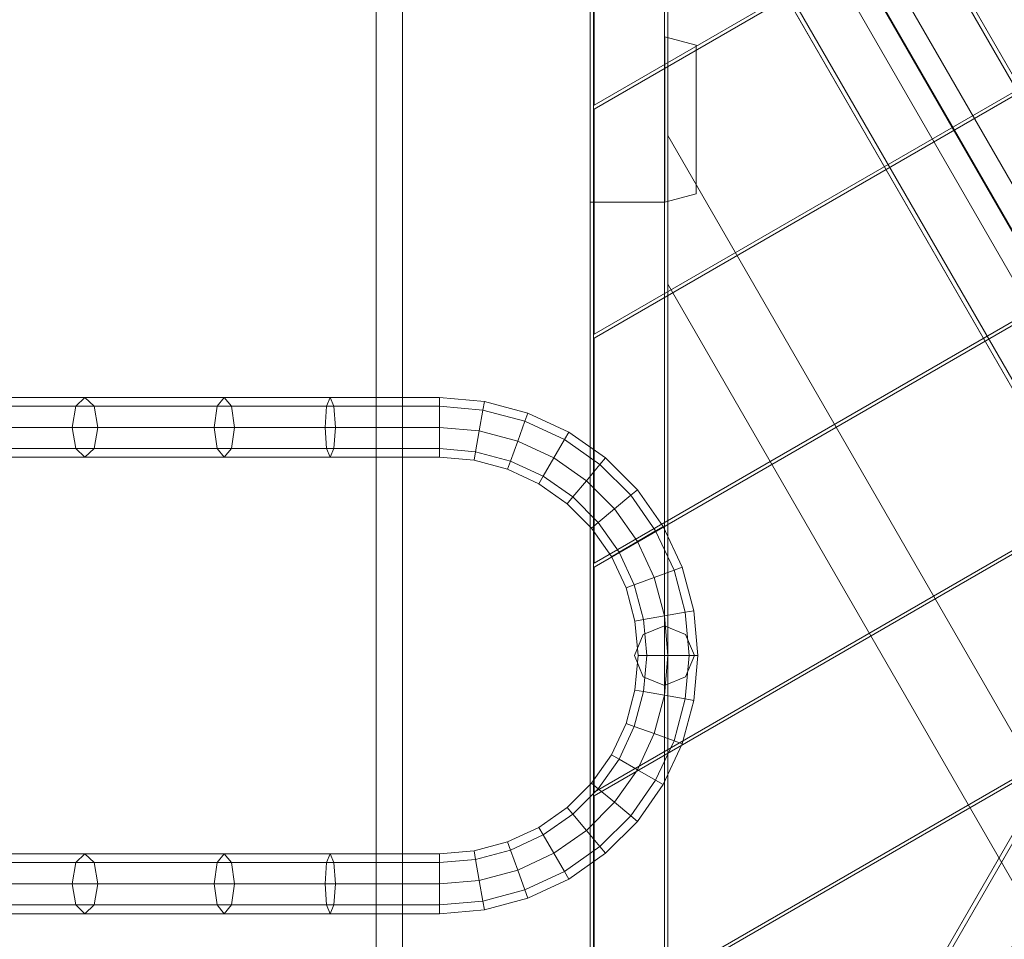
# Model space of a CAD drawing. Units: millimetres. Extents: x 1016 to 7733, y -54 to 5210.
# Drawn here: x 4386 to 4982, y 2392 to 2949 of the extents above; entities that cross this region are included whole.
import ezdxf

# ---------------------------------------------------------------- set-up
doc = ezdxf.new("R2010")
doc.units = ezdxf.units.MM
doc.header["$LTSCALE"] = 0.2
for name, color, linetype, lineweight in [('indv. brædder', 32, 'Continuous', 9), ('mål', 3, 'Continuous', 13), ('plader', 38, 'Continuous', 9), ('robinia', 32, 'Continuous', 9), ('stål', 253, 'Continuous', 9)]:
    doc.layers.add(name, color=color, linetype=linetype, lineweight=lineweight)

# ---------------------------------------------------------------- blocks, each defined once
blk = doc.blocks.new('LE 20411 kl.3 med gulv og tag-flat-1')
at = {"layer": 'indv. brædder', "flags": 128}
for points in [[(4361.4, 3391), (4377.33, 3363.43), (4869.46, 2510.46), (4361.4, 3391), (4279.28, 3343.52), (4787.34, 2462.98), (4842.08, 2462.98), (4787.34, 2462.98), (4295.11, 3315.95), (4377.33, 3363.43)], [(4359.97, 3298.67), (4829.12, 2485.5), (4790.22, 2463), (4788.79, 2465.42), (4790.22, 2463), (4340.52, 3242.47)], [(4866.69, 2510.44), (4829.18, 2485.5), (4360.01, 3298.67), (4418.37, 3287.42), (4450.11, 3232.38), (4411.21, 3209.88), (4360.01, 3298.67), (4829.18, 2485.5)], [(4418.37, 3287.42), (4868.09, 2508), (4829.18, 2485.5), (4541, 2985.02), (4495.99, 3062.91), (4534.98, 3085.41), (4450.11, 3232.38)], [(4579.9, 3007.52), (4868.09, 2508)], [(4540.94, 2985.04), (4829.12, 2485.5), (4790.22, 2463), (4502.04, 2962.54)], [(4279.2, 1582.45), (4295.12, 1610.02), (4787.31, 2462.91), (4279.2, 1582.45), (4361.41, 1534.98), (4869.52, 2415.43), (4842.15, 2462.91), (4869.52, 2415.43), (4377.34, 1562.55), (4295.12, 1610.02)], [(4340.52, 1683.44), (4790.22, 2462.91), (4829.12, 2440.41), (4540.94, 1940.87), (4495.94, 1862.98), (4457.04, 1885.48), (4372.25, 1738.47)], [(4502.04, 1963.37), (4790.22, 2462.91)]]:
    blk.add_lwpolyline(points, dxfattribs=at)
at = {"layer": 'plader', "flags": 128}
for points in [[(4842.52, 2463), (4850.57, 2476.93), (4348.96, 3346.37), (5853.79, 2476.93), (4850.57, 2476.93)], [(4825.96, 2462.91), (4842, 2462.91), (4340.47, 3332.42), (4340.47, 1593.59), (4842, 2462.91)]]:
    blk.add_lwpolyline(points, dxfattribs=at)
for points in [[(4324.43, 1593.59), (4825.96, 2462.91), (4324.43, 3332.42), (4324.43, 1593.59)], [(5845.74, 2463), (4842.52, 2463), (4340.91, 3332.44), (5845.74, 2463)]]:
    blk.add_lwpolyline(points, close=True, dxfattribs=at)
at = {"layer": 'robinia', "flags": 128}
for points in [[(4455.87, 3044.14), (4500.84, 2966.22), (4500.84, 1967.18), (4455.87, 1889.26)], [(4500.84, 1967.18), (4455.87, 1889.26), (4455.87, 3044.14), (4500.84, 2966.22)], [(4453.96, 3043.27), (4498.93, 2965.35), (4498.93, 1966.31), (4453.96, 1888.39)], [(4498.93, 1966.31), (4453.96, 1888.39), (4453.96, 3043.27), (4498.93, 2965.35)], [(4498.97, 2710.8), (4454.01, 2710.8), (4454.01, 3043.27), (4498.97, 2965.35)], [(4454.01, 2710.8), (4454.01, 3043.27), (4498.97, 2965.35), (4498.97, 2710.8)], [(4654.29, 3019.96), (4772.18, 2951.87), (4456.29, 2769.36), (4456.29, 2905.67), (4456.29, 2769.36), (4772.18, 2951.87)], [(4892.08, 2882.58), (4774.19, 2950.67), (4892.08, 2882.58), (4456.29, 2630.77), (4456.29, 2767.09), (4774.19, 2950.67), (4456.29, 2767.09), (4456.29, 2630.77)], [(4894.08, 2881.51), (5011.98, 2813.28), (4456.29, 2492.32), (4456.29, 2628.5), (4456.29, 2492.32), (5011.98, 2813.28)], [(4456.29, 2628.5), (4894.08, 2881.51)], [(5013.98, 2812.22), (5131.87, 2743.99), (4456.29, 2353.73), (4456.29, 2489.91)], [(5131.87, 2743.99), (4456.29, 2353.73), (4456.29, 2489.91), (5013.98, 2812.22)], [(4518, 2805.68), (4499.01, 2810.77), (4518, 2805.68)], [(4499.01, 2810.77), (4499.01, 2710.78)], [(4518, 2715.86), (4518, 2805.68), (4518, 2715.86)], [(4879.1, 2095.79), (4501.01, 2751.08), (4879.1, 2095.79)], [(4501.01, 2751.08), (4501.01, 2661.08)], [(5133.87, 2742.92), (5251.77, 2674.83), (4456.29, 2215.14), (4456.29, 2351.46), (4456.29, 2215.14), (5251.77, 2674.83)], [(4456.29, 2351.46), (5133.87, 2742.92)], [(4499.01, 2710.78), (4518, 2715.86), (4499.01, 2710.78)], [(5253.77, 2673.63), (5371.66, 2605.54), (4456.29, 2076.55), (4456.29, 2212.87)], [(5371.66, 2605.54), (4456.29, 2076.55), (4456.29, 2212.87), (5253.77, 2673.63)], [(4840.14, 2073.33), (4501.01, 2661.08), (4840.14, 2073.33)]]:
    blk.add_lwpolyline(points, close=True, dxfattribs=at)
at = {"layer": 'stål'}
for p, q in [((4148.32, 2592.53), (4067.8, 2592.53)), ((4067.8, 2592.53), (4148.32, 2592.53)), ((4142.81, 2587.23), (4148.32, 2592.53)), ((4148.32, 2592.53), (4142.81, 2587.23)), ((4148.32, 2592.53), (4153.83, 2587.23)), ((4232.58, 2592.53), (4148.32, 2592.53)), ((4153.83, 2587.23), (4148.32, 2592.53)), ((4148.32, 2592.53), (4232.58, 2592.53)), ((4228.2, 2587.23), (4232.58, 2592.53)), ((4232.58, 2592.53), (4228.2, 2587.23)), ((4228.2, 2587.23), (4232.58, 2592.53)), ((4228.2, 2587.23), (4232.58, 2592.53)), ((4232.58, 2592.53), (4236.96, 2587.23)), ((4296.72, 2592.53), (4232.58, 2592.53)), ((4236.96, 2587.23), (4232.58, 2592.53)), ((4232.58, 2592.53), (4296.72, 2592.53)), ((4232.58, 2592.53), (4236.96, 2587.23)), ((4232.58, 2592.53), (4236.96, 2587.23)), ((4294.5, 2587.23), (4296.72, 2592.53)), ((4296.72, 2592.53), (4294.5, 2587.23)), ((4362.87, 2592.53), (4296.72, 2592.53)), ((4296.72, 2592.53), (4298.94, 2587.23)), ((4298.94, 2587.23), (4296.72, 2592.53)), ((4296.72, 2592.53), (4362.87, 2592.53)), ((4362.87, 2587.23), (4362.87, 2592.53)), ((4362.87, 2592.53), (4362.87, 2587.23)), ((4362.87, 2587.23), (4362.87, 2592.53)), ((4362.87, 2592.53), (4390, 2590.16)), ((4390, 2590.16), (4362.87, 2592.53)), ((4362.87, 2592.53), (4362.87, 2587.23)), ((4362.87, 2587.23), (4362.87, 2592.53)), ((4362.87, 2592.53), (4362.87, 2587.23)), ((4362.87, 2587.23), (4362.87, 2592.53)), ((4362.87, 2592.53), (4362.87, 2587.23)), ((4142.81, 2587.23), (4061.21, 2587.23)), ((4061.21, 2587.23), (4142.81, 2587.23)), ((4153.83, 2587.23), (4074.39, 2587.23)), ((4074.39, 2587.23), (4153.83, 2587.23)), ((4140.53, 2574.44), (4142.81, 2587.23)), ((4142.81, 2587.23), (4140.53, 2574.44)), ((4228.2, 2587.23), (4142.81, 2587.23)), ((4142.81, 2587.23), (4228.2, 2587.23)), ((4153.83, 2587.23), (4156.11, 2574.44)), ((4236.96, 2587.23), (4153.83, 2587.23)), ((4156.11, 2574.44), (4153.83, 2587.23)), ((4153.83, 2587.23), (4236.96, 2587.23)), ((4226.39, 2574.44), (4228.2, 2587.23)), ((4228.2, 2587.23), (4226.39, 2574.44)), ((4226.39, 2574.44), (4228.2, 2587.23)), ((4226.39, 2574.44), (4228.2, 2587.23)), ((4294.5, 2587.23), (4228.2, 2587.23)), ((4228.2, 2587.23), (4294.5, 2587.23)), ((4236.96, 2587.23), (4238.77, 2574.44)), ((4298.94, 2587.23), (4236.96, 2587.23)), ((4238.77, 2574.44), (4236.96, 2587.23)), ((4236.96, 2587.23), (4298.94, 2587.23)), ((4236.96, 2587.23), (4238.77, 2574.44)), ((4236.96, 2587.23), (4238.77, 2574.44)), ((4293.58, 2574.44), (4294.5, 2587.23)), ((4294.5, 2587.23), (4293.58, 2574.44)), ((4362.87, 2587.23), (4294.5, 2587.23)), ((4294.5, 2587.23), (4362.87, 2587.23)), ((4362.87, 2587.23), (4298.94, 2587.23)), ((4298.94, 2587.23), (4299.86, 2574.44)), ((4299.86, 2574.44), (4298.94, 2587.23)), ((4298.94, 2587.23), (4362.87, 2587.23)), ((4362.87, 2587.23), (4362.87, 2574.44)), ((4362.87, 2574.44), (4362.87, 2587.23)), ((4389.07, 2584.94), (4362.87, 2587.23)), ((4362.87, 2574.44), (4362.87, 2587.23)), ((4362.87, 2587.23), (4389.07, 2584.94)), ((4389.07, 2584.94), (4362.87, 2587.23)), ((4362.87, 2587.23), (4362.87, 2574.44)), ((4362.87, 2587.23), (4389.07, 2584.94)), ((4362.87, 2587.23), (4362.87, 2574.44)), ((4362.87, 2574.44), (4362.87, 2587.23)), ((4362.87, 2574.44), (4362.87, 2587.23)), ((4362.87, 2587.23), (4362.87, 2574.44)), ((4389.07, 2584.94), (4390, 2590.16)), ((4390, 2590.16), (4389.07, 2584.94)), ((4390, 2590.16), (4389.07, 2584.94)), ((4389.07, 2584.94), (4390, 2590.16)), ((4390, 2590.16), (4416.29, 2583.11)), ((4416.29, 2583.11), (4390, 2590.16)), ((4386.85, 2572.34), (4389.07, 2584.94)), ((4389.07, 2584.94), (4386.85, 2572.34)), ((4389.07, 2584.94), (4386.85, 2572.34)), ((4386.85, 2572.34), (4389.07, 2584.94)), ((4414.48, 2578.13), (4389.07, 2584.94)), ((4389.07, 2584.94), (4414.48, 2578.13)), ((4414.48, 2578.13), (4389.07, 2584.94)), ((4389.07, 2584.94), (4414.48, 2578.13)), ((4416.29, 2583.11), (4414.48, 2578.13)), ((4414.48, 2578.13), (4416.29, 2583.11)), ((4414.48, 2578.13), (4416.29, 2583.11)), ((4416.29, 2583.11), (4414.48, 2578.13)), ((4416.29, 2583.11), (4440.97, 2571.61)), ((4440.97, 2571.61), (4416.29, 2583.11)), ((4058.48, 2574.44), (4140.53, 2574.44)), ((4140.53, 2574.44), (4058.48, 2574.44)), ((4156.11, 2574.44), (4077.12, 2574.44)), ((4077.12, 2574.44), (4156.11, 2574.44)), ((4142.81, 2561.64), (4140.53, 2574.44)), ((4140.53, 2574.44), (4226.39, 2574.44)), ((4226.39, 2574.44), (4140.53, 2574.44)), ((4140.53, 2574.44), (4142.81, 2561.64)), ((4156.11, 2574.44), (4153.83, 2561.64)), ((4153.83, 2561.64), (4156.11, 2574.44)), ((4238.77, 2574.44), (4156.11, 2574.44)), ((4156.11, 2574.44), (4238.77, 2574.44)), ((4228.2, 2561.64), (4226.39, 2574.44)), ((4226.39, 2574.44), (4293.58, 2574.44)), ((4293.58, 2574.44), (4226.39, 2574.44)), ((4226.39, 2574.44), (4228.2, 2561.64)), ((4228.2, 2561.64), (4226.39, 2574.44)), ((4228.2, 2561.64), (4226.39, 2574.44)), ((4238.77, 2574.44), (4236.96, 2561.64)), ((4236.96, 2561.64), (4238.77, 2574.44)), ((4238.77, 2574.44), (4236.96, 2561.64)), ((4238.77, 2574.44), (4236.96, 2561.64)), ((4299.86, 2574.44), (4238.77, 2574.44)), ((4238.77, 2574.44), (4299.86, 2574.44)), ((4293.58, 2574.44), (4362.87, 2574.44)), ((4294.5, 2561.64), (4293.58, 2574.44)), ((4362.87, 2574.44), (4293.58, 2574.44)), ((4293.58, 2574.44), (4294.5, 2561.64)), ((4299.86, 2574.44), (4298.94, 2561.64)), ((4298.94, 2561.64), (4299.86, 2574.44)), ((4362.87, 2574.44), (4299.86, 2574.44)), ((4299.86, 2574.44), (4362.87, 2574.44)), ((4362.87, 2574.44), (4362.87, 2561.64)), ((4362.87, 2561.64), (4362.87, 2574.44)), ((4386.85, 2572.34), (4362.87, 2574.44)), ((4362.87, 2561.64), (4362.87, 2574.44)), ((4362.87, 2574.44), (4386.85, 2572.34)), ((4386.85, 2572.34), (4362.87, 2574.44)), ((4362.87, 2574.44), (4362.87, 2561.64)), ((4362.87, 2574.44), (4386.85, 2572.34)), ((4362.87, 2574.44), (4362.87, 2561.64)), ((4362.87, 2561.64), (4362.87, 2574.44)), ((4362.87, 2574.44), (4362.87, 2561.64)), ((4362.87, 2561.64), (4362.87, 2574.44)), ((4414.48, 2578.13), (4410.1, 2566.11)), ((4410.1, 2566.11), (4414.48, 2578.13)), ((4410.1, 2566.11), (4414.48, 2578.13)), ((4414.48, 2578.13), (4410.1, 2566.11)), ((4438.32, 2567.02), (4414.48, 2578.13)), ((4414.48, 2578.13), (4438.32, 2567.02)), ((4438.32, 2567.02), (4414.48, 2578.13)), ((4414.48, 2578.13), (4438.32, 2567.02)), ((4384.63, 2559.74), (4386.85, 2572.34)), ((4386.85, 2572.34), (4384.63, 2559.74)), ((4386.85, 2572.34), (4384.63, 2559.74)), ((4384.63, 2559.74), (4386.85, 2572.34)), ((4410.1, 2566.11), (4386.85, 2572.34)), ((4386.85, 2572.34), (4410.1, 2566.11)), ((4410.1, 2566.11), (4386.85, 2572.34)), ((4386.85, 2572.34), (4410.1, 2566.11)), ((4440.97, 2571.61), (4438.32, 2567.02)), ((4438.32, 2567.02), (4440.97, 2571.61)), ((4438.32, 2567.02), (4440.97, 2571.61)), ((4440.97, 2571.61), (4438.32, 2567.02)), ((4440.97, 2571.61), (4463.27, 2555.99)), ((4463.27, 2555.99), (4440.97, 2571.61)), ((4142.81, 2561.64), (4061.21, 2561.64)), ((4061.21, 2561.64), (4142.81, 2561.64)), ((4153.83, 2561.64), (4074.39, 2561.64)), ((4074.39, 2561.64), (4153.83, 2561.64)), ((4148.32, 2556.34), (4142.81, 2561.64)), ((4228.2, 2561.64), (4142.81, 2561.64)), ((4142.81, 2561.64), (4148.32, 2556.34)), ((4142.81, 2561.64), (4228.2, 2561.64)), ((4153.83, 2561.64), (4148.32, 2556.34)), ((4148.32, 2556.34), (4153.83, 2561.64)), ((4236.96, 2561.64), (4153.83, 2561.64)), ((4153.83, 2561.64), (4236.96, 2561.64)), ((4232.58, 2556.34), (4228.2, 2561.64)), ((4294.5, 2561.64), (4228.2, 2561.64)), ((4228.2, 2561.64), (4232.58, 2556.34)), ((4228.2, 2561.64), (4294.5, 2561.64)), ((4232.58, 2556.34), (4228.2, 2561.64)), ((4232.58, 2556.34), (4228.2, 2561.64)), ((4236.96, 2561.64), (4232.58, 2556.34)), ((4232.58, 2556.34), (4236.96, 2561.64)), ((4236.96, 2561.64), (4232.58, 2556.34)), ((4236.96, 2561.64), (4232.58, 2556.34)), ((4298.94, 2561.64), (4236.96, 2561.64)), ((4236.96, 2561.64), (4298.94, 2561.64)), ((4296.72, 2556.34), (4294.5, 2561.64)), ((4362.87, 2561.64), (4294.5, 2561.64)), ((4294.5, 2561.64), (4296.72, 2556.34)), ((4294.5, 2561.64), (4362.87, 2561.64)), ((4298.94, 2561.64), (4296.72, 2556.34)), ((4296.72, 2556.34), (4298.94, 2561.64)), ((4362.87, 2561.64), (4298.94, 2561.64)), ((4298.94, 2561.64), (4362.87, 2561.64)), ((4362.87, 2561.64), (4362.87, 2556.34)), ((4362.87, 2556.34), (4362.87, 2561.64)), ((4384.63, 2559.74), (4362.87, 2561.64)), ((4362.87, 2556.34), (4362.87, 2561.64)), ((4362.87, 2561.64), (4384.63, 2559.74)), ((4384.63, 2559.74), (4362.87, 2561.64)), ((4362.87, 2561.64), (4362.87, 2556.34)), ((4362.87, 2561.64), (4384.63, 2559.74)), ((4362.87, 2561.64), (4362.87, 2556.34)), ((4362.87, 2556.34), (4362.87, 2561.64)), ((4362.87, 2561.64), (4362.87, 2556.34)), ((4362.87, 2556.34), (4362.87, 2561.64)), ((4410.1, 2566.11), (4405.73, 2554.09)), ((4405.73, 2554.09), (4410.1, 2566.11)), ((4405.73, 2554.09), (4410.1, 2566.11)), ((4410.1, 2566.11), (4405.73, 2554.09)), ((4431.92, 2555.94), (4410.1, 2566.11)), ((4410.1, 2566.11), (4431.92, 2555.94)), ((4431.92, 2555.94), (4410.1, 2566.11)), ((4410.1, 2566.11), (4431.92, 2555.94)), ((4438.32, 2567.02), (4431.92, 2555.94)), ((4431.92, 2555.94), (4438.32, 2567.02)), ((4431.92, 2555.94), (4438.32, 2567.02)), ((4438.32, 2567.02), (4431.92, 2555.94)), ((4459.86, 2551.93), (4438.32, 2567.02)), ((4438.32, 2567.02), (4459.86, 2551.93)), ((4459.86, 2551.93), (4438.32, 2567.02)), ((4438.32, 2567.02), (4459.86, 2551.93)), ((4148.32, 2556.34), (4067.8, 2556.34)), ((4067.8, 2556.34), (4148.32, 2556.34)), ((4232.58, 2556.34), (4148.32, 2556.34)), ((4148.32, 2556.34), (4232.58, 2556.34)), ((4296.72, 2556.34), (4232.58, 2556.34)), ((4232.58, 2556.34), (4296.72, 2556.34)), ((4362.87, 2556.34), (4296.72, 2556.34)), ((4296.72, 2556.34), (4362.87, 2556.34)), ((4383.71, 2554.52), (4362.87, 2556.34)), ((4362.87, 2556.34), (4383.71, 2554.52)), ((4383.71, 2554.52), (4384.63, 2559.74)), ((4384.63, 2559.74), (4383.71, 2554.52)), ((4384.63, 2559.74), (4383.71, 2554.52)), ((4383.71, 2554.52), (4384.63, 2559.74)), ((4405.73, 2554.09), (4384.63, 2559.74)), ((4384.63, 2559.74), (4405.73, 2554.09)), ((4405.73, 2554.09), (4384.63, 2559.74)), ((4384.63, 2559.74), (4405.73, 2554.09)), ((4431.92, 2555.94), (4425.52, 2544.85)), ((4425.52, 2544.85), (4431.92, 2555.94)), ((4425.52, 2544.85), (4431.92, 2555.94)), ((4431.92, 2555.94), (4425.52, 2544.85)), ((4451.64, 2542.13), (4431.92, 2555.94)), ((4431.92, 2555.94), (4451.64, 2542.13)), ((4451.64, 2542.13), (4431.92, 2555.94)), ((4431.92, 2555.94), (4451.64, 2542.13)), ((4463.27, 2555.99), (4459.86, 2551.93)), ((4459.86, 2551.93), (4463.27, 2555.99)), ((4459.86, 2551.93), (4463.27, 2555.99)), ((4463.27, 2555.99), (4459.86, 2551.93)), ((4463.27, 2555.99), (4482.52, 2536.74)), ((4482.52, 2536.74), (4463.27, 2555.99)), ((4403.92, 2549.1), (4383.71, 2554.52)), ((4383.71, 2554.52), (4403.92, 2549.1)), ((4405.73, 2554.09), (4403.92, 2549.1)), ((4403.92, 2549.1), (4405.73, 2554.09)), ((4403.92, 2549.1), (4405.73, 2554.09)), ((4405.73, 2554.09), (4403.92, 2549.1)), ((4425.52, 2544.85), (4405.73, 2554.09)), ((4405.73, 2554.09), (4425.52, 2544.85)), ((4425.52, 2544.85), (4405.73, 2554.09)), ((4405.73, 2554.09), (4425.52, 2544.85)), ((4459.86, 2551.93), (4451.64, 2542.13)), ((4451.64, 2542.13), (4459.86, 2551.93)), ((4451.64, 2542.13), (4459.86, 2551.93)), ((4459.86, 2551.93), (4451.64, 2542.13)), ((4478.46, 2533.33), (4459.86, 2551.93)), ((4459.86, 2551.93), (4478.46, 2533.33)), ((4478.46, 2533.33), (4459.86, 2551.93)), ((4459.86, 2551.93), (4478.46, 2533.33)), ((4422.87, 2540.26), (4403.92, 2549.1)), ((4403.92, 2549.1), (4422.87, 2540.26)), ((4425.52, 2544.85), (4422.87, 2540.26)), ((4422.87, 2540.26), (4425.52, 2544.85)), ((4422.87, 2540.26), (4425.52, 2544.85)), ((4425.52, 2544.85), (4422.87, 2540.26)), ((4443.41, 2532.33), (4425.52, 2544.85)), ((4425.52, 2544.85), (4443.41, 2532.33)), ((4443.41, 2532.33), (4425.52, 2544.85)), ((4425.52, 2544.85), (4443.41, 2532.33)), ((4440.01, 2528.27), (4422.87, 2540.26)), ((4422.87, 2540.26), (4440.01, 2528.27)), ((4451.64, 2542.13), (4443.41, 2532.33)), ((4443.41, 2532.33), (4451.64, 2542.13)), ((4443.41, 2532.33), (4451.64, 2542.13)), ((4451.64, 2542.13), (4443.41, 2532.33)), ((4468.66, 2525.11), (4451.64, 2542.13)), ((4451.64, 2542.13), (4468.66, 2525.11)), ((4468.66, 2525.11), (4451.64, 2542.13)), ((4451.64, 2542.13), (4468.66, 2525.11)), ((4443.41, 2532.33), (4440.01, 2528.27)), ((4440.01, 2528.27), (4443.41, 2532.33)), ((4440.01, 2528.27), (4443.41, 2532.33)), ((4443.41, 2532.33), (4440.01, 2528.27)), ((4458.86, 2516.88), (4443.41, 2532.33)), ((4443.41, 2532.33), (4458.86, 2516.88)), ((4458.86, 2516.88), (4443.41, 2532.33)), ((4443.41, 2532.33), (4458.86, 2516.88)), ((4478.46, 2533.33), (4468.66, 2525.11)), ((4468.66, 2525.11), (4478.46, 2533.33)), ((4468.66, 2525.11), (4478.46, 2533.33)), ((4478.46, 2533.33), (4468.66, 2525.11)), ((4482.52, 2536.74), (4478.46, 2533.33)), ((4478.46, 2533.33), (4482.52, 2536.74)), ((4478.46, 2533.33), (4482.52, 2536.74)), ((4482.52, 2536.74), (4478.46, 2533.33)), ((4493.55, 2511.79), (4478.46, 2533.33)), ((4478.46, 2533.33), (4493.55, 2511.79)), ((4493.55, 2511.79), (4478.46, 2533.33)), ((4478.46, 2533.33), (4493.55, 2511.79)), ((4482.52, 2536.74), (4498.14, 2514.44)), ((4498.14, 2514.44), (4482.52, 2536.74)), ((4454.8, 2513.48), (4440.01, 2528.27)), ((4440.01, 2528.27), (4454.8, 2513.48)), ((4468.66, 2525.11), (4458.86, 2516.88)), ((4458.86, 2516.88), (4468.66, 2525.11)), ((4458.86, 2516.88), (4468.66, 2525.11)), ((4468.66, 2525.11), (4458.86, 2516.88)), ((4482.47, 2505.39), (4468.66, 2525.11)), ((4468.66, 2525.11), (4482.47, 2505.39)), ((4482.47, 2505.39), (4468.66, 2525.11)), ((4468.66, 2525.11), (4482.47, 2505.39)), ((4458.86, 2516.88), (4454.8, 2513.48)), ((4454.8, 2513.48), (4458.86, 2516.88)), ((4454.8, 2513.48), (4458.86, 2516.88)), ((4458.86, 2516.88), (4454.8, 2513.48)), ((4471.39, 2498.99), (4458.86, 2516.88)), ((4458.86, 2516.88), (4471.39, 2498.99)), ((4471.39, 2498.99), (4458.86, 2516.88)), ((4458.86, 2516.88), (4471.39, 2498.99)), ((4498.14, 2514.44), (4493.55, 2511.79)), ((4493.55, 2511.79), (4498.14, 2514.44)), ((4493.55, 2511.79), (4498.14, 2514.44)), ((4498.14, 2514.44), (4493.55, 2511.79)), ((4498.14, 2514.44), (4509.64, 2489.76)), ((4509.64, 2489.76), (4498.14, 2514.44)), ((4466.8, 2496.34), (4454.8, 2513.48)), ((4454.8, 2513.48), (4466.8, 2496.34)), ((4493.55, 2511.79), (4482.47, 2505.39)), ((4482.47, 2505.39), (4493.55, 2511.79)), ((4482.47, 2505.39), (4493.55, 2511.79)), ((4493.55, 2511.79), (4482.47, 2505.39)), ((4504.66, 2487.95), (4493.55, 2511.79)), ((4493.55, 2511.79), (4504.66, 2487.95)), ((4504.66, 2487.95), (4493.55, 2511.79)), ((4493.55, 2511.79), (4504.66, 2487.95)), ((4482.47, 2505.39), (4471.39, 2498.99)), ((4471.39, 2498.99), (4482.47, 2505.39)), ((4471.39, 2498.99), (4482.47, 2505.39)), ((4482.47, 2505.39), (4471.39, 2498.99)), ((4492.64, 2483.57), (4482.47, 2505.39)), ((4482.47, 2505.39), (4492.64, 2483.57)), ((4492.64, 2483.57), (4482.47, 2505.39)), ((4482.47, 2505.39), (4492.64, 2483.57)), ((4471.39, 2498.99), (4466.8, 2496.34)), ((4466.8, 2496.34), (4471.39, 2498.99)), ((4466.8, 2496.34), (4471.39, 2498.99)), ((4471.39, 2498.99), (4466.8, 2496.34)), ((4475.64, 2477.38), (4466.8, 2496.34)), ((4466.8, 2496.34), (4475.64, 2477.38)), ((4480.62, 2479.2), (4471.39, 2498.99)), ((4471.39, 2498.99), (4480.62, 2479.2)), ((4480.62, 2479.2), (4471.39, 2498.99)), ((4471.39, 2498.99), (4480.62, 2479.2)), ((4504.66, 2487.95), (4492.64, 2483.57)), ((4492.64, 2483.57), (4504.66, 2487.95)), ((4492.64, 2483.57), (4504.66, 2487.95)), ((4504.66, 2487.95), (4492.64, 2483.57)), ((4509.64, 2489.76), (4504.66, 2487.95)), ((4504.66, 2487.95), (4509.64, 2489.76)), ((4504.66, 2487.95), (4509.64, 2489.76)), ((4509.64, 2489.76), (4504.66, 2487.95)), ((4511.47, 2462.54), (4504.66, 2487.95)), ((4504.66, 2487.95), (4511.47, 2462.54)), ((4511.47, 2462.54), (4504.66, 2487.95)), ((4504.66, 2487.95), (4511.47, 2462.54)), ((4509.64, 2489.76), (4516.69, 2463.46)), ((4516.69, 2463.46), (4509.64, 2489.76)), ((4480.62, 2479.2), (4475.64, 2477.38)), ((4475.64, 2477.38), (4480.62, 2479.2)), ((4475.64, 2477.38), (4480.62, 2479.2)), ((4480.62, 2479.2), (4475.64, 2477.38)), ((4492.64, 2483.57), (4480.62, 2479.2)), ((4480.62, 2479.2), (4492.64, 2483.57)), ((4480.62, 2479.2), (4492.64, 2483.57)), ((4492.64, 2483.57), (4480.62, 2479.2)), ((4486.27, 2458.1), (4480.62, 2479.2)), ((4480.62, 2479.2), (4486.27, 2458.1)), ((4486.27, 2458.1), (4480.62, 2479.2)), ((4480.62, 2479.2), (4486.27, 2458.1)), ((4498.87, 2460.32), (4492.64, 2483.57)), ((4492.64, 2483.57), (4498.87, 2460.32)), ((4498.87, 2460.32), (4492.64, 2483.57)), ((4492.64, 2483.57), (4498.87, 2460.32)), ((4481.05, 2457.18), (4475.64, 2477.38)), ((4475.64, 2477.38), (4481.05, 2457.18)), ((4498.87, 2460.32), (4486.27, 2458.1)), ((4486.27, 2458.1), (4498.87, 2460.32)), ((4486.27, 2458.1), (4498.87, 2460.32)), ((4498.87, 2460.32), (4486.27, 2458.1)), ((4511.47, 2462.54), (4498.87, 2460.32)), ((4498.87, 2460.32), (4511.47, 2462.54)), ((4498.87, 2460.32), (4511.47, 2462.54)), ((4511.47, 2462.54), (4498.87, 2460.32)), ((4500.97, 2436.34), (4498.87, 2460.32)), ((4498.87, 2460.32), (4500.97, 2436.34)), ((4500.97, 2436.34), (4498.87, 2460.32)), ((4498.87, 2460.32), (4500.97, 2436.34)), ((4516.69, 2463.46), (4511.47, 2462.54)), ((4511.47, 2462.54), (4516.69, 2463.46)), ((4511.47, 2462.54), (4516.69, 2463.46)), ((4516.69, 2463.46), (4511.47, 2462.54)), ((4513.76, 2436.34), (4511.47, 2462.54)), ((4511.47, 2462.54), (4513.76, 2436.34)), ((4513.76, 2436.34), (4511.47, 2462.54)), ((4511.47, 2462.54), (4513.76, 2436.34)), ((4516.69, 2463.46), (4519.06, 2436.34)), ((4519.06, 2436.34), (4516.69, 2463.46)), ((4486.27, 2458.1), (4481.05, 2457.18)), ((4481.05, 2457.18), (4486.27, 2458.1)), ((4481.05, 2457.18), (4486.27, 2458.1)), ((4486.27, 2458.1), (4481.05, 2457.18)), ((4482.87, 2436.34), (4481.05, 2457.18)), ((4481.05, 2457.18), (4482.87, 2436.34)), ((4498.87, 2454.44), (4486.08, 2449.14)), ((4498.87, 2454.44), (4486.08, 2449.14)), ((4486.08, 2449.14), (4498.87, 2454.44)), ((4498.87, 2454.44), (4486.08, 2449.14)), ((4488.17, 2436.34), (4486.27, 2458.1)), ((4486.27, 2458.1), (4488.17, 2436.34)), ((4488.17, 2436.34), (4486.27, 2458.1)), ((4486.27, 2458.1), (4488.17, 2436.34)), ((4511.67, 2449.14), (4498.87, 2454.44)), ((4511.67, 2449.14), (4498.87, 2454.44)), ((4498.87, 2454.44), (4498.87, 2454.44)), ((4498.87, 2454.44), (4498.87, 2454.44)), ((4498.87, 2454.44), (4511.67, 2449.14)), ((4511.67, 2449.14), (4498.87, 2454.44)), ((4486.08, 2449.14), (4480.78, 2436.34)), ((4486.08, 2449.14), (4480.78, 2436.34)), ((4480.78, 2436.34), (4486.08, 2449.14)), ((4486.08, 2449.14), (4480.78, 2436.34)), ((4486.08, 2449.14), (4486.08, 2449.14)), ((4486.08, 2449.14), (4486.08, 2449.14)), ((4516.97, 2436.34), (4511.67, 2449.14)), ((4516.97, 2436.34), (4511.67, 2449.14)), ((4511.67, 2449.14), (4511.67, 2449.14)), ((4511.67, 2449.14), (4516.97, 2436.34)), ((4516.97, 2436.34), (4511.67, 2449.14)), ((4511.67, 2449.14), (4511.67, 2449.14)), ((4480.78, 2436.34), (4486.08, 2423.55)), ((4480.78, 2436.34), (4486.08, 2423.55)), ((4480.78, 2436.34), (4480.78, 2436.34)), ((4486.08, 2423.55), (4480.78, 2436.34)), ((4480.78, 2436.34), (4480.78, 2436.34)), ((4480.78, 2436.34), (4486.08, 2423.55)), ((4481.05, 2415.5), (4482.87, 2436.34)), ((4482.87, 2436.34), (4481.05, 2415.5)), ((4488.17, 2436.34), (4482.87, 2436.34)), ((4482.87, 2436.34), (4488.17, 2436.34)), ((4482.87, 2436.34), (4488.17, 2436.34)), ((4488.17, 2436.34), (4482.87, 2436.34)), ((4486.27, 2414.58), (4488.17, 2436.34)), ((4488.17, 2436.34), (4486.27, 2414.58)), ((4486.27, 2414.58), (4488.17, 2436.34)), ((4488.17, 2436.34), (4486.27, 2414.58)), ((4500.97, 2436.34), (4488.17, 2436.34)), ((4488.17, 2436.34), (4500.97, 2436.34)), ((4488.17, 2436.34), (4500.97, 2436.34)), ((4500.97, 2436.34), (4488.17, 2436.34)), ((4498.87, 2412.36), (4500.97, 2436.34)), ((4500.97, 2436.34), (4498.87, 2412.36)), ((4498.87, 2412.36), (4500.97, 2436.34)), ((4500.97, 2436.34), (4498.87, 2412.36)), ((4513.76, 2436.34), (4500.97, 2436.34)), ((4500.97, 2436.34), (4513.76, 2436.34)), ((4500.97, 2436.34), (4513.76, 2436.34)), ((4513.76, 2436.34), (4500.97, 2436.34)), ((4511.47, 2410.14), (4513.76, 2436.34)), ((4513.76, 2436.34), (4511.47, 2410.14)), ((4511.47, 2410.14), (4513.76, 2436.34)), ((4513.76, 2436.34), (4511.47, 2410.14)), ((4511.67, 2423.55), (4516.97, 2436.34)), ((4511.67, 2423.55), (4516.97, 2436.34)), ((4516.97, 2436.34), (4511.67, 2423.55)), ((4511.67, 2423.55), (4516.97, 2436.34)), ((4519.06, 2436.34), (4513.76, 2436.34)), ((4513.76, 2436.34), (4519.06, 2436.34)), ((4513.76, 2436.34), (4519.06, 2436.34)), ((4519.06, 2436.34), (4513.76, 2436.34)), ((4519.06, 2436.34), (4516.69, 2409.22)), ((4516.69, 2409.22), (4519.06, 2436.34)), ((4516.97, 2436.34), (4516.97, 2436.34)), ((4516.97, 2436.34), (4516.97, 2436.34)), ((4486.08, 2423.55), (4498.87, 2418.25)), ((4486.08, 2423.55), (4498.87, 2418.25)), ((4486.08, 2423.55), (4486.08, 2423.55)), ((4498.87, 2418.25), (4486.08, 2423.55)), ((4486.08, 2423.55), (4486.08, 2423.55)), ((4486.08, 2423.55), (4498.87, 2418.25)), ((4498.87, 2418.25), (4511.67, 2423.55)), ((4498.87, 2418.25), (4511.67, 2423.55)), ((4511.67, 2423.55), (4498.87, 2418.25)), ((4498.87, 2418.25), (4511.67, 2423.55)), ((4511.67, 2423.55), (4511.67, 2423.55)), ((4511.67, 2423.55), (4511.67, 2423.55)), ((4475.64, 2395.3), (4481.05, 2415.5)), ((4481.05, 2415.5), (4475.64, 2395.3)), ((4480.62, 2393.49), (4486.27, 2414.58)), ((4486.27, 2414.58), (4480.62, 2393.49)), ((4480.62, 2393.49), (4486.27, 2414.58)), ((4486.27, 2414.58), (4480.62, 2393.49)), ((4486.27, 2414.58), (4481.05, 2415.5)), ((4481.05, 2415.5), (4486.27, 2414.58)), ((4481.05, 2415.5), (4486.27, 2414.58)), ((4486.27, 2414.58), (4481.05, 2415.5)), ((4498.87, 2412.36), (4486.27, 2414.58)), ((4486.27, 2414.58), (4498.87, 2412.36)), ((4486.27, 2414.58), (4498.87, 2412.36)), ((4498.87, 2412.36), (4486.27, 2414.58)), ((4498.87, 2418.25), (4498.87, 2418.25)), ((4498.87, 2418.25), (4498.87, 2418.25)), ((4492.64, 2389.11), (4498.87, 2412.36)), ((4498.87, 2412.36), (4492.64, 2389.11)), ((4492.64, 2389.11), (4498.87, 2412.36)), ((4498.87, 2412.36), (4492.64, 2389.11)), ((4511.47, 2410.14), (4498.87, 2412.36)), ((4498.87, 2412.36), (4511.47, 2410.14)), ((4498.87, 2412.36), (4511.47, 2410.14)), ((4511.47, 2410.14), (4498.87, 2412.36)), ((4504.66, 2384.73), (4511.47, 2410.14)), ((4511.47, 2410.14), (4504.66, 2384.73)), ((4504.66, 2384.73), (4511.47, 2410.14)), ((4511.47, 2410.14), (4504.66, 2384.73)), ((4516.69, 2409.22), (4509.64, 2382.92)), ((4509.64, 2382.92), (4516.69, 2409.22)), ((4516.69, 2409.22), (4511.47, 2410.14)), ((4511.47, 2410.14), (4516.69, 2409.22)), ((4511.47, 2410.14), (4516.69, 2409.22)), ((4516.69, 2409.22), (4511.47, 2410.14)), ((4466.8, 2376.34), (4475.64, 2395.3)), ((4475.64, 2395.3), (4466.8, 2376.34)), ((4480.62, 2393.49), (4475.64, 2395.3)), ((4475.64, 2395.3), (4480.62, 2393.49)), ((4475.64, 2395.3), (4480.62, 2393.49)), ((4480.62, 2393.49), (4475.64, 2395.3)), ((4471.39, 2373.69), (4480.62, 2393.49)), ((4480.62, 2393.49), (4471.39, 2373.69)), ((4471.39, 2373.69), (4480.62, 2393.49)), ((4480.62, 2393.49), (4471.39, 2373.69)), ((4492.64, 2389.11), (4480.62, 2393.49)), ((4480.62, 2393.49), (4492.64, 2389.11)), ((4480.62, 2393.49), (4492.64, 2389.11)), ((4492.64, 2389.11), (4480.62, 2393.49)), ((4482.47, 2367.29), (4492.64, 2389.11)), ((4492.64, 2389.11), (4482.47, 2367.29)), ((4482.47, 2367.29), (4492.64, 2389.11)), ((4492.64, 2389.11), (4482.47, 2367.29)), ((4504.66, 2384.73), (4492.64, 2389.11)), ((4492.64, 2389.11), (4504.66, 2384.73)), ((4492.64, 2389.11), (4504.66, 2384.73)), ((4504.66, 2384.73), (4492.64, 2389.11)), ((4493.55, 2360.9), (4504.66, 2384.73)), ((4504.66, 2384.73), (4493.55, 2360.9)), ((4493.55, 2360.9), (4504.66, 2384.73)), ((4504.66, 2384.73), (4493.55, 2360.9)), ((4509.64, 2382.92), (4498.14, 2358.25)), ((4498.14, 2358.25), (4509.64, 2382.92)), ((4509.64, 2382.92), (4504.66, 2384.73)), ((4504.66, 2384.73), (4509.64, 2382.92)), ((4504.66, 2384.73), (4509.64, 2382.92)), ((4509.64, 2382.92), (4504.66, 2384.73)), ((4454.8, 2359.21), (4466.8, 2376.34)), ((4466.8, 2376.34), (4454.8, 2359.21)), ((4458.86, 2355.8), (4471.39, 2373.69)), ((4471.39, 2373.69), (4458.86, 2355.8)), ((4458.86, 2355.8), (4471.39, 2373.69)), ((4471.39, 2373.69), (4458.86, 2355.8)), ((4471.39, 2373.69), (4466.8, 2376.34)), ((4466.8, 2376.34), (4471.39, 2373.69)), ((4466.8, 2376.34), (4471.39, 2373.69)), ((4471.39, 2373.69), (4466.8, 2376.34)), ((4482.47, 2367.29), (4471.39, 2373.69)), ((4471.39, 2373.69), (4482.47, 2367.29)), ((4471.39, 2373.69), (4482.47, 2367.29)), ((4482.47, 2367.29), (4471.39, 2373.69)), ((4468.66, 2347.58), (4482.47, 2367.29)), ((4482.47, 2367.29), (4468.66, 2347.58)), ((4468.66, 2347.58), (4482.47, 2367.29)), ((4482.47, 2367.29), (4468.66, 2347.58)), ((4493.55, 2360.9), (4482.47, 2367.29)), ((4482.47, 2367.29), (4493.55, 2360.9)), ((4482.47, 2367.29), (4493.55, 2360.9)), ((4493.55, 2360.9), (4482.47, 2367.29)), ((4440.01, 2344.42), (4454.8, 2359.21)), ((4454.8, 2359.21), (4440.01, 2344.42)), ((4458.86, 2355.8), (4454.8, 2359.21)), ((4454.8, 2359.21), (4458.86, 2355.8)), ((4454.8, 2359.21), (4458.86, 2355.8)), ((4458.86, 2355.8), (4454.8, 2359.21)), ((4478.46, 2339.35), (4493.55, 2360.9)), ((4493.55, 2360.9), (4478.46, 2339.35)), ((4478.46, 2339.35), (4493.55, 2360.9)), ((4493.55, 2360.9), (4478.46, 2339.35)), ((4498.14, 2358.25), (4493.55, 2360.9)), ((4493.55, 2360.9), (4498.14, 2358.25)), ((4493.55, 2360.9), (4498.14, 2358.25)), ((4498.14, 2358.25), (4493.55, 2360.9)), ((4443.41, 2340.36), (4458.86, 2355.8)), ((4458.86, 2355.8), (4443.41, 2340.36)), ((4443.41, 2340.36), (4458.86, 2355.8)), ((4458.86, 2355.8), (4443.41, 2340.36)), ((4468.66, 2347.58), (4458.86, 2355.8)), ((4458.86, 2355.8), (4468.66, 2347.58)), ((4458.86, 2355.8), (4468.66, 2347.58)), ((4468.66, 2347.58), (4458.86, 2355.8)), ((4498.14, 2358.25), (4482.52, 2335.94)), ((4482.52, 2335.94), (4498.14, 2358.25)), ((4451.64, 2330.55), (4468.66, 2347.58)), ((4468.66, 2347.58), (4451.64, 2330.55)), ((4451.64, 2330.55), (4468.66, 2347.58)), ((4468.66, 2347.58), (4451.64, 2330.55)), ((4478.46, 2339.35), (4468.66, 2347.58)), ((4468.66, 2347.58), (4478.46, 2339.35)), ((4468.66, 2347.58), (4478.46, 2339.35)), ((4478.46, 2339.35), (4468.66, 2347.58)), ((4422.87, 2332.42), (4440.01, 2344.42)), ((4440.01, 2344.42), (4422.87, 2332.42)), ((4443.41, 2340.36), (4440.01, 2344.42)), ((4440.01, 2344.42), (4443.41, 2340.36)), ((4440.01, 2344.42), (4443.41, 2340.36)), ((4443.41, 2340.36), (4440.01, 2344.42)), ((4425.52, 2327.83), (4443.41, 2340.36)), ((4443.41, 2340.36), (4425.52, 2327.83)), ((4425.52, 2327.83), (4443.41, 2340.36)), ((4443.41, 2340.36), (4425.52, 2327.83)), ((4451.64, 2330.55), (4443.41, 2340.36)), ((4443.41, 2340.36), (4451.64, 2330.55)), ((4443.41, 2340.36), (4451.64, 2330.55)), ((4451.64, 2330.55), (4443.41, 2340.36)), ((4459.86, 2320.75), (4478.46, 2339.35)), ((4478.46, 2339.35), (4459.86, 2320.75)), ((4459.86, 2320.75), (4478.46, 2339.35)), ((4478.46, 2339.35), (4459.86, 2320.75)), ((4482.52, 2335.94), (4463.27, 2316.69)), ((4463.27, 2316.69), (4482.52, 2335.94)), ((4482.52, 2335.94), (4478.46, 2339.35)), ((4478.46, 2339.35), (4482.52, 2335.94)), ((4478.46, 2339.35), (4482.52, 2335.94)), ((4482.52, 2335.94), (4478.46, 2339.35)), ((4403.92, 2323.58), (4422.87, 2332.42)), ((4422.87, 2332.42), (4403.92, 2323.58)), ((4425.52, 2327.83), (4422.87, 2332.42)), ((4422.87, 2332.42), (4425.52, 2327.83)), ((4422.87, 2332.42), (4425.52, 2327.83)), ((4425.52, 2327.83), (4422.87, 2332.42)), ((4431.92, 2316.75), (4451.64, 2330.55)), ((4451.64, 2330.55), (4431.92, 2316.75)), ((4431.92, 2316.75), (4451.64, 2330.55)), ((4451.64, 2330.55), (4431.92, 2316.75)), ((4459.86, 2320.75), (4451.64, 2330.55)), ((4451.64, 2330.55), (4459.86, 2320.75)), ((4451.64, 2330.55), (4459.86, 2320.75)), ((4459.86, 2320.75), (4451.64, 2330.55)), ((4383.71, 2318.16), (4403.92, 2323.58)), ((4403.92, 2323.58), (4383.71, 2318.16)), ((4405.73, 2318.6), (4403.92, 2323.58)), ((4403.92, 2323.58), (4405.73, 2318.6)), ((4403.92, 2323.58), (4405.73, 2318.6)), ((4405.73, 2318.6), (4403.92, 2323.58)), ((4405.73, 2318.6), (4425.52, 2327.83)), ((4425.52, 2327.83), (4405.73, 2318.6)), ((4405.73, 2318.6), (4425.52, 2327.83)), ((4425.52, 2327.83), (4405.73, 2318.6)), ((4431.92, 2316.75), (4425.52, 2327.83)), ((4425.52, 2327.83), (4431.92, 2316.75)), ((4425.52, 2327.83), (4431.92, 2316.75)), ((4431.92, 2316.75), (4425.52, 2327.83)), ((4362.87, 2316.34), (4383.71, 2318.16)), ((4383.71, 2318.16), (4362.87, 2316.34)), ((4384.63, 2312.95), (4383.71, 2318.16)), ((4383.71, 2318.16), (4384.63, 2312.95)), ((4383.71, 2318.16), (4384.63, 2312.95)), ((4384.63, 2312.95), (4383.71, 2318.16)), ((4384.63, 2312.95), (4405.73, 2318.6)), ((4405.73, 2318.6), (4384.63, 2312.95)), ((4384.63, 2312.95), (4405.73, 2318.6)), ((4405.73, 2318.6), (4384.63, 2312.95)), ((4410.1, 2306.57), (4405.73, 2318.6)), ((4405.73, 2318.6), (4410.1, 2306.57)), ((4405.73, 2318.6), (4410.1, 2306.57)), ((4410.1, 2306.57), (4405.73, 2318.6)), ((4438.32, 2305.67), (4459.86, 2320.75)), ((4459.86, 2320.75), (4438.32, 2305.67)), ((4438.32, 2305.67), (4459.86, 2320.75)), ((4459.86, 2320.75), (4438.32, 2305.67)), ((4463.27, 2316.69), (4459.86, 2320.75)), ((4459.86, 2320.75), (4463.27, 2316.69)), ((4459.86, 2320.75), (4463.27, 2316.69)), ((4463.27, 2316.69), (4459.86, 2320.75)), ((4148.32, 2316.34), (4067.8, 2316.34)), ((4067.8, 2316.34), (4148.32, 2316.34)), ((4142.81, 2311.04), (4148.32, 2316.34)), ((4148.32, 2316.34), (4142.81, 2311.04)), ((4148.32, 2316.34), (4153.83, 2311.04)), ((4232.58, 2316.34), (4148.32, 2316.34)), ((4153.83, 2311.04), (4148.32, 2316.34)), ((4148.32, 2316.34), (4232.58, 2316.34)), ((4228.2, 2311.04), (4232.58, 2316.34)), ((4232.58, 2316.34), (4228.2, 2311.04)), ((4228.2, 2311.04), (4232.58, 2316.34)), ((4228.2, 2311.04), (4232.58, 2316.34)), ((4232.58, 2316.34), (4236.96, 2311.04)), ((4296.72, 2316.34), (4232.58, 2316.34)), ((4236.96, 2311.04), (4232.58, 2316.34)), ((4232.58, 2316.34), (4296.72, 2316.34)), ((4232.58, 2316.34), (4236.96, 2311.04)), ((4232.58, 2316.34), (4236.96, 2311.04)), ((4294.5, 2311.04), (4296.72, 2316.34)), ((4296.72, 2316.34), (4294.5, 2311.04)), ((4362.87, 2316.34), (4296.72, 2316.34)), ((4296.72, 2316.34), (4298.94, 2311.04)), ((4298.94, 2311.04), (4296.72, 2316.34)), ((4296.72, 2316.34), (4362.87, 2316.34)), ((4362.87, 2311.04), (4362.87, 2316.34)), ((4362.87, 2316.34), (4362.87, 2311.04)), ((4362.87, 2311.04), (4362.87, 2316.34)), ((4362.87, 2316.34), (4362.87, 2311.04)), ((4362.87, 2311.04), (4362.87, 2316.34)), ((4362.87, 2316.34), (4362.87, 2311.04)), ((4362.87, 2311.04), (4362.87, 2316.34)), ((4362.87, 2316.34), (4362.87, 2311.04)), ((4362.87, 2311.04), (4384.63, 2312.95)), ((4384.63, 2312.95), (4362.87, 2311.04)), ((4362.87, 2311.04), (4384.63, 2312.95)), ((4384.63, 2312.95), (4362.87, 2311.04)), ((4386.85, 2300.34), (4384.63, 2312.95)), ((4384.63, 2312.95), (4386.85, 2300.34)), ((4384.63, 2312.95), (4386.85, 2300.34)), ((4386.85, 2300.34), (4384.63, 2312.95)), ((4410.1, 2306.57), (4431.92, 2316.75)), ((4431.92, 2316.75), (4410.1, 2306.57)), ((4410.1, 2306.57), (4431.92, 2316.75)), ((4431.92, 2316.75), (4410.1, 2306.57)), ((4438.32, 2305.67), (4431.92, 2316.75)), ((4431.92, 2316.75), (4438.32, 2305.67)), ((4431.92, 2316.75), (4438.32, 2305.67)), ((4438.32, 2305.67), (4431.92, 2316.75)), ((4463.27, 2316.69), (4440.97, 2301.08)), ((4440.97, 2301.08), (4463.27, 2316.69)), ((4142.81, 2311.04), (4061.21, 2311.04)), ((4061.21, 2311.04), (4142.81, 2311.04)), ((4153.83, 2311.04), (4074.39, 2311.04)), ((4074.39, 2311.04), (4153.83, 2311.04)), ((4140.53, 2298.25), (4142.81, 2311.04)), ((4142.81, 2311.04), (4140.53, 2298.25)), ((4228.2, 2311.04), (4142.81, 2311.04)), ((4142.81, 2311.04), (4228.2, 2311.04)), ((4153.83, 2311.04), (4156.11, 2298.25)), ((4236.96, 2311.04), (4153.83, 2311.04)), ((4156.11, 2298.25), (4153.83, 2311.04)), ((4153.83, 2311.04), (4236.96, 2311.04)), ((4226.39, 2298.25), (4228.2, 2311.04)), ((4228.2, 2311.04), (4226.39, 2298.25)), ((4226.39, 2298.25), (4228.2, 2311.04)), ((4226.39, 2298.25), (4228.2, 2311.04)), ((4294.5, 2311.04), (4228.2, 2311.04)), ((4228.2, 2311.04), (4294.5, 2311.04)), ((4236.96, 2311.04), (4238.77, 2298.25)), ((4298.94, 2311.04), (4236.96, 2311.04)), ((4238.77, 2298.25), (4236.96, 2311.04)), ((4236.96, 2311.04), (4298.94, 2311.04)), ((4236.96, 2311.04), (4238.77, 2298.25)), ((4236.96, 2311.04), (4238.77, 2298.25)), ((4293.58, 2298.25), (4294.5, 2311.04)), ((4294.5, 2311.04), (4293.58, 2298.25)), ((4362.87, 2311.04), (4294.5, 2311.04)), ((4294.5, 2311.04), (4362.87, 2311.04)), ((4362.87, 2311.04), (4298.94, 2311.04)), ((4298.94, 2311.04), (4299.86, 2298.25)), ((4299.86, 2298.25), (4298.94, 2311.04)), ((4298.94, 2311.04), (4362.87, 2311.04)), ((4362.87, 2298.25), (4362.87, 2311.04)), ((4362.87, 2311.04), (4362.87, 2298.25)), ((4362.87, 2298.25), (4362.87, 2311.04)), ((4362.87, 2311.04), (4362.87, 2298.25)), ((4362.87, 2311.04), (4362.87, 2298.25)), ((4362.87, 2298.25), (4362.87, 2311.04)), ((4362.87, 2298.25), (4362.87, 2311.04)), ((4362.87, 2311.04), (4362.87, 2298.25)), ((4386.85, 2300.34), (4410.1, 2306.57)), ((4410.1, 2306.57), (4386.85, 2300.34)), ((4386.85, 2300.34), (4410.1, 2306.57)), ((4410.1, 2306.57), (4386.85, 2300.34)), ((4414.48, 2294.55), (4410.1, 2306.57)), ((4410.1, 2306.57), (4414.48, 2294.55)), ((4410.1, 2306.57), (4414.48, 2294.55)), ((4414.48, 2294.55), (4410.1, 2306.57)), ((4414.48, 2294.55), (4438.32, 2305.67)), ((4438.32, 2305.67), (4414.48, 2294.55)), ((4414.48, 2294.55), (4438.32, 2305.67)), ((4438.32, 2305.67), (4414.48, 2294.55)), ((4440.97, 2301.08), (4438.32, 2305.67)), ((4438.32, 2305.67), (4440.97, 2301.08)), ((4438.32, 2305.67), (4440.97, 2301.08)), ((4440.97, 2301.08), (4438.32, 2305.67)), ((4362.87, 2298.25), (4386.85, 2300.34)), ((4386.85, 2300.34), (4362.87, 2298.25)), ((4362.87, 2298.25), (4386.85, 2300.34)), ((4386.85, 2300.34), (4362.87, 2298.25)), ((4389.07, 2287.74), (4386.85, 2300.34)), ((4386.85, 2300.34), (4389.07, 2287.74)), ((4386.85, 2300.34), (4389.07, 2287.74)), ((4389.07, 2287.74), (4386.85, 2300.34)), ((4440.97, 2301.08), (4416.29, 2289.57)), ((4416.29, 2289.57), (4440.97, 2301.08)), ((4058.48, 2298.25), (4140.53, 2298.25)), ((4140.53, 2298.25), (4058.48, 2298.25)), ((4156.11, 2298.25), (4077.12, 2298.25)), ((4077.12, 2298.25), (4156.11, 2298.25)), ((4142.81, 2285.45), (4140.53, 2298.25)), ((4140.53, 2298.25), (4226.39, 2298.25)), ((4226.39, 2298.25), (4140.53, 2298.25)), ((4140.53, 2298.25), (4142.81, 2285.45)), ((4156.11, 2298.25), (4153.83, 2285.45)), ((4153.83, 2285.45), (4156.11, 2298.25)), ((4238.77, 2298.25), (4156.11, 2298.25)), ((4156.11, 2298.25), (4238.77, 2298.25)), ((4228.2, 2285.45), (4226.39, 2298.25)), ((4226.39, 2298.25), (4293.58, 2298.25)), ((4293.58, 2298.25), (4226.39, 2298.25)), ((4226.39, 2298.25), (4228.2, 2285.45)), ((4228.2, 2285.45), (4226.39, 2298.25)), ((4228.2, 2285.45), (4226.39, 2298.25)), ((4238.77, 2298.25), (4236.96, 2285.45)), ((4236.96, 2285.45), (4238.77, 2298.25)), ((4238.77, 2298.25), (4236.96, 2285.45)), ((4238.77, 2298.25), (4236.96, 2285.45)), ((4299.86, 2298.25), (4238.77, 2298.25)), ((4238.77, 2298.25), (4299.86, 2298.25)), ((4293.58, 2298.25), (4362.87, 2298.25)), ((4294.5, 2285.45), (4293.58, 2298.25)), ((4362.87, 2298.25), (4293.58, 2298.25)), ((4293.58, 2298.25), (4294.5, 2285.45)), ((4299.86, 2298.25), (4298.94, 2285.45)), ((4298.94, 2285.45), (4299.86, 2298.25)), ((4362.87, 2298.25), (4299.86, 2298.25)), ((4299.86, 2298.25), (4362.87, 2298.25)), ((4362.87, 2285.45), (4362.87, 2298.25)), ((4362.87, 2298.25), (4362.87, 2285.45)), ((4362.87, 2285.45), (4362.87, 2298.25)), ((4362.87, 2298.25), (4362.87, 2285.45)), ((4362.87, 2298.25), (4362.87, 2285.45)), ((4362.87, 2285.45), (4362.87, 2298.25)), ((4362.87, 2298.25), (4362.87, 2285.45)), ((4362.87, 2285.45), (4362.87, 2298.25)), ((4389.07, 2287.74), (4414.48, 2294.55)), ((4414.48, 2294.55), (4389.07, 2287.74)), ((4389.07, 2287.74), (4414.48, 2294.55)), ((4414.48, 2294.55), (4389.07, 2287.74)), ((4416.29, 2289.57), (4414.48, 2294.55)), ((4414.48, 2294.55), (4416.29, 2289.57)), ((4414.48, 2294.55), (4416.29, 2289.57)), ((4416.29, 2289.57), (4414.48, 2294.55)), ((4362.87, 2285.45), (4389.07, 2287.74)), ((4389.07, 2287.74), (4362.87, 2285.45)), ((4362.87, 2285.45), (4389.07, 2287.74)), ((4389.07, 2287.74), (4362.87, 2285.45)), ((4390, 2282.52), (4389.07, 2287.74)), ((4389.07, 2287.74), (4390, 2282.52)), ((4389.07, 2287.74), (4390, 2282.52)), ((4390, 2282.52), (4389.07, 2287.74)), ((4416.29, 2289.57), (4390, 2282.52)), ((4390, 2282.52), (4416.29, 2289.57)), ((4142.81, 2285.45), (4061.21, 2285.45)), ((4061.21, 2285.45), (4142.81, 2285.45)), ((4153.83, 2285.45), (4074.39, 2285.45)), ((4074.39, 2285.45), (4153.83, 2285.45)), ((4148.32, 2280.15), (4142.81, 2285.45)), ((4228.2, 2285.45), (4142.81, 2285.45)), ((4142.81, 2285.45), (4148.32, 2280.15)), ((4142.81, 2285.45), (4228.2, 2285.45)), ((4153.83, 2285.45), (4148.32, 2280.15)), ((4148.32, 2280.15), (4153.83, 2285.45)), ((4236.96, 2285.45), (4153.83, 2285.45)), ((4153.83, 2285.45), (4236.96, 2285.45)), ((4232.58, 2280.15), (4228.2, 2285.45)), ((4294.5, 2285.45), (4228.2, 2285.45)), ((4228.2, 2285.45), (4232.58, 2280.15)), ((4228.2, 2285.45), (4294.5, 2285.45)), ((4232.58, 2280.15), (4228.2, 2285.45)), ((4232.58, 2280.15), (4228.2, 2285.45)), ((4236.96, 2285.45), (4232.58, 2280.15)), ((4232.58, 2280.15), (4236.96, 2285.45)), ((4236.96, 2285.45), (4232.58, 2280.15)), ((4236.96, 2285.45), (4232.58, 2280.15)), ((4298.94, 2285.45), (4236.96, 2285.45)), ((4236.96, 2285.45), (4298.94, 2285.45)), ((4296.72, 2280.15), (4294.5, 2285.45)), ((4362.87, 2285.45), (4294.5, 2285.45)), ((4294.5, 2285.45), (4296.72, 2280.15)), ((4294.5, 2285.45), (4362.87, 2285.45)), ((4298.94, 2285.45), (4296.72, 2280.15)), ((4296.72, 2280.15), (4298.94, 2285.45)), ((4362.87, 2285.45), (4298.94, 2285.45)), ((4298.94, 2285.45), (4362.87, 2285.45)), ((4362.87, 2285.45), (4362.87, 2280.15)), ((4362.87, 2280.15), (4362.87, 2285.45)), ((4362.87, 2280.15), (4362.87, 2285.45)), ((4362.87, 2285.45), (4362.87, 2280.15)), ((4362.87, 2285.45), (4362.87, 2280.15)), ((4362.87, 2280.15), (4362.87, 2285.45)), ((4362.87, 2285.45), (4362.87, 2280.15)), ((4362.87, 2280.15), (4362.87, 2285.45)), ((4390, 2282.52), (4362.87, 2280.15)), ((4362.87, 2280.15), (4390, 2282.52)), ((4148.32, 2280.15), (4067.8, 2280.15)), ((4067.8, 2280.15), (4148.32, 2280.15)), ((4232.58, 2280.15), (4148.32, 2280.15)), ((4148.32, 2280.15), (4232.58, 2280.15)), ((4296.72, 2280.15), (4232.58, 2280.15)), ((4232.58, 2280.15), (4296.72, 2280.15)), ((4362.87, 2280.15), (4296.72, 2280.15)), ((4296.72, 2280.15), (4362.87, 2280.15))]:
    blk.add_line(p, q, dxfattribs=at)

msp = doc.modelspace()

# ---------------------------------------------------------------- block references
at = {"layer": 'mål'}
msp.add_blockref('LE 20411 kl.3 med gulv og tag-flat-1', (277.49, 127.68), dxfattribs=at)

doc.saveas('drawing.dxf')
